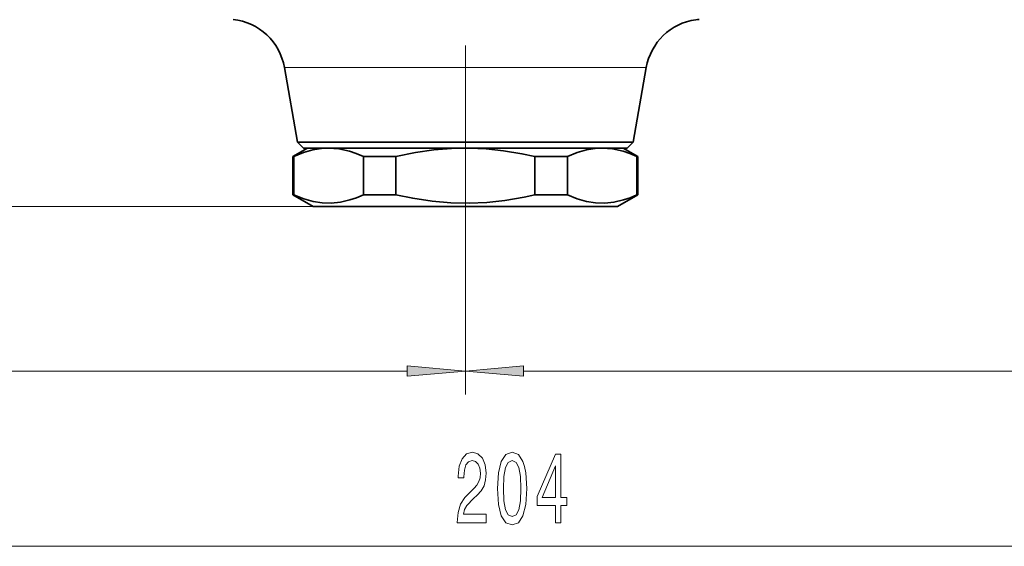
# Model space of a CAD drawing. Extents: x 0 to 210, y 0 to 297.
# Drawn here: x 92 to 134, y 101 to 124 of the extents above; entities that cross this region are included whole.
import ezdxf

# ---------------------------------------------------------------- set-up
doc = ezdxf.new("R2010")
doc.units = 0
doc.linetypes.add('DASHDOT', pattern=[18.5, 12, -3, 0.5, -3])

msp = doc.modelspace()

# ---------------------------------------------------------------- linework, layer by layer
at = {"color": 7, "linetype": 'DASHDOT', "lineweight": 13}
msp.add_line((111.266975, 214.95816), (111.266975, 112.20726), dxfattribs=at)
at = {"color": 7, "lineweight": 13}
for p, q in [((103.53392, 121.52079), (118.053368, 121.52079)), ((118.053368, 121.52079), (119.000031, 121.52079)), ((104.766975, 115.572334), (45.576744, 115.572334)), ((104.766975, 115.572334), (52.494244, 115.572334)), ((111.266975, 112.20726), (111.266975, 107.540192)), ((111.266975, 112.20726), (111.266975, 107.540192)), ((64.757462, 108.540192), (108.776489, 108.540192)), ((113.757462, 108.540192), (161.776489, 108.540192)), ((64.757462, 101.049393), (161.776489, 101.049393))]:
    msp.add_line(p, q, dxfattribs=at)
at = {"color": 7, "lineweight": 35}
for p, q in [((104.098091, 118.32122), (103.53392, 121.52079)), ((118.43586, 118.32122), (119.000031, 121.52079)), ((117.558266, 118.32122), (104.098091, 118.32122)), ((104.346977, 118.072334), (104.098091, 118.32122)), ((118.43586, 118.32122), (117.558266, 118.32122)), ((118.186974, 118.072334), (118.43586, 118.32122)), ((104.516975, 118.072334), (103.891975, 117.711494)), ((104.346977, 118.072334), (117.339844, 118.072334)), ((105.420723, 118.072334), (105.42189, 118.072334)), ((105.42189, 118.072334), (111.266975, 118.072334)), ((116.666977, 118.072334), (108.678078, 118.072334)), ((111.266975, 118.072334), (111.426254, 118.072334)), ((111.266975, 118.072334), (111.4263, 118.071251)), ((111.426254, 118.072334), (117.112061, 118.072334)), ((117.112061, 118.072334), (117.113235, 118.072334)), ((117.339844, 118.072334), (118.186974, 118.072334)), ((118.016975, 118.072334), (118.641975, 117.711494)), ((103.935699, 117.711494), (103.891975, 117.711494)), ((103.891975, 116.077515), (103.891975, 117.711494)), ((103.935699, 117.711494), (103.935699, 116.077515)), ((106.906914, 117.711494), (106.906914, 116.077515)), ((108.295761, 117.711494), (106.906914, 117.711494)), ((108.295761, 117.711494), (108.295761, 116.077515)), ((114.23819, 117.711494), (114.23819, 116.077515)), ((114.954475, 117.711494), (114.23819, 117.711494)), ((115.627037, 117.711494), (114.954475, 117.711494)), ((115.627037, 117.711494), (115.627037, 116.077515)), ((118.598251, 117.711494), (118.598251, 116.077515)), ((118.641975, 117.711494), (118.598251, 117.711494)), ((118.641975, 116.077515), (118.641975, 117.711494)), ((103.935699, 116.077515), (103.891975, 116.077515)), ((104.766975, 115.572334), (103.891975, 116.077515)), ((108.295761, 116.077515), (106.906914, 116.077515)), ((114.954475, 116.077515), (114.23819, 116.077515)), ((115.627037, 116.077515), (114.954475, 116.077515)), ((117.766975, 115.572334), (118.641975, 116.077515)), ((118.641975, 116.077515), (118.598251, 116.077515)), ((104.766975, 115.572334), (111.420357, 115.572334)), ((111.420357, 115.572334), (117.766975, 115.572334))]:
    msp.add_line(p, q, dxfattribs=at)
for points in [[(103.935699, 117.711494), (104.354904, 117.882431), (104.747215, 117.995361), (105.123421, 118.05719), (105.420723, 118.072334)], [(105.42189, 118.072334), (105.864235, 118.038918), (106.321579, 117.936066), (106.606667, 117.838959), (106.906914, 117.711494)], [(108.295761, 117.711494), (109.134186, 117.882431), (109.9188, 117.995361), (110.671211, 118.05719), (111.266975, 118.072334)], [(111.4263, 118.071251), (112.152107, 118.038971), (112.897743, 117.96022), (113.681511, 117.830505), (114.23819, 117.711494)], [(115.627037, 117.711494), (116.046249, 117.882431), (116.43856, 117.995361), (116.814766, 118.05719), (117.112061, 118.072334)], [(117.113235, 118.072334), (117.55558, 118.038918), (118.012924, 117.936066), (118.298004, 117.838959), (118.598251, 117.711494)], [(103.935699, 116.077515), (104.360985, 115.904472), (104.75872, 115.791061), (105.140167, 115.730171), (105.532539, 115.718788), (105.927742, 115.760307), (106.336586, 115.857437), (106.614517, 115.953064), (106.906914, 116.077515)], [(111.4263, 115.717758), (110.648071, 115.733017), (109.853928, 115.801147), (109.021805, 115.926598), (108.295761, 116.077515)], [(111.4263, 115.717758), (112.180183, 115.752174), (112.956146, 115.836845), (113.774864, 115.976959), (114.23819, 116.077515)], [(115.627037, 116.077515), (116.052322, 115.904472), (116.450066, 115.791061), (116.831512, 115.730171), (117.223877, 115.718788), (117.619087, 115.760307), (118.027931, 115.857437), (118.305855, 115.953064), (118.598251, 116.077515)]]:
    msp.add_lwpolyline(points, dxfattribs=at)
at = {"color": 7, "lineweight": 13}
for points in [[(108.776489, 108.322311), (111.266975, 108.540192), (108.776489, 108.758087)], [(113.757462, 108.758087), (111.266975, 108.540192), (113.757462, 108.322311)], [(110.922737, 102.049393), (112.159912, 102.049393), (112.159912, 102.421143), (111.182106, 102.421143), (111.236572, 102.624313), (111.329941, 102.792908), (111.617836, 103.099823), (111.770866, 103.229507), (111.942047, 103.415382), (112.06395, 103.631523), (112.13398, 103.886566), (112.159912, 104.176193), (112.115822, 104.539307), (111.993919, 104.8246), (111.807175, 105.006165), (111.565964, 105.070999), (111.316978, 104.997513), (111.12764, 104.794342), (111.005737, 104.470139), (110.964241, 104.042183), (110.964241, 103.981667), (111.200264, 103.981667), (111.200264, 104.016251), (111.223602, 104.310196), (111.293633, 104.526337), (111.405159, 104.664658), (111.553001, 104.712212), (111.70343, 104.668991), (111.814957, 104.560913), (111.887581, 104.392334), (111.913513, 104.180511), (111.895363, 103.981667), (111.846085, 103.81308), (111.763084, 103.666107), (111.648964, 103.536423), (111.495941, 103.398087), (111.24176, 103.130081), (111.062798, 102.844772), (110.956459, 102.498955), (110.922737, 102.062363)], [(112.641907, 103.514809), (112.680809, 102.836136), (112.802711, 102.351982), (112.997238, 102.058029), (113.266975, 101.962936), (113.534119, 102.058029), (113.728645, 102.351982), (113.847954, 102.836136), (113.88945, 103.514809), (113.847954, 104.189163), (113.798676, 104.457169), (113.728645, 104.677628), (113.534119, 104.971581), (113.266975, 105.070999), (112.997238, 104.971581), (112.802711, 104.673309), (112.680809, 104.189163)], [(115.12101, 102.049393), (115.354439, 102.049393), (115.354439, 102.792908), (115.611214, 102.792908), (115.611214, 103.138725), (115.354439, 103.138725), (115.354439, 104.984543), (115.118416, 104.984543), (114.329941, 103.173309), (114.329941, 102.792908), (115.12101, 102.792908)], [(112.890892, 103.514809), (112.911644, 104.037857), (112.976486, 104.41394), (113.093201, 104.634399), (113.266975, 104.712212), (113.438156, 104.634399), (113.554871, 104.41394), (113.619713, 104.037857), (113.640465, 103.514809), (113.619713, 102.987427), (113.554871, 102.611343), (113.438156, 102.390884), (113.266975, 102.317398), (113.093201, 102.390884), (112.976486, 102.611343), (112.911644, 102.987427)], [(114.547813, 103.138725), (115.12101, 104.483109), (115.12101, 103.138725)]]:
    msp.add_lwpolyline(points, close=True, dxfattribs=at)
at = {"color": 7, "lineweight": 35}
for centre, radius, start, end in [((101.071899, 121.08667), 2.5, 10.000001, 83.861554), ((121.462051, 121.08667), 2.5, 97.926942, 169.999993), ((121.25518, 122.572334), 1, 90.000003, 97.927229)]:
    msp.add_arc(centre, radius, start, end, dxfattribs=at)
at = {"color": 7, "lineweight": 13}
for points in [[(108.776489, 108.322311), (111.266975, 108.540192), (108.776489, 108.322311), (108.776489, 108.758087)], [(113.757462, 108.758087), (111.266975, 108.540192), (113.757462, 108.758087), (113.757462, 108.322311)]]:
    msp.add_solid(points, dxfattribs=at)

doc.saveas('drawing.dxf')
